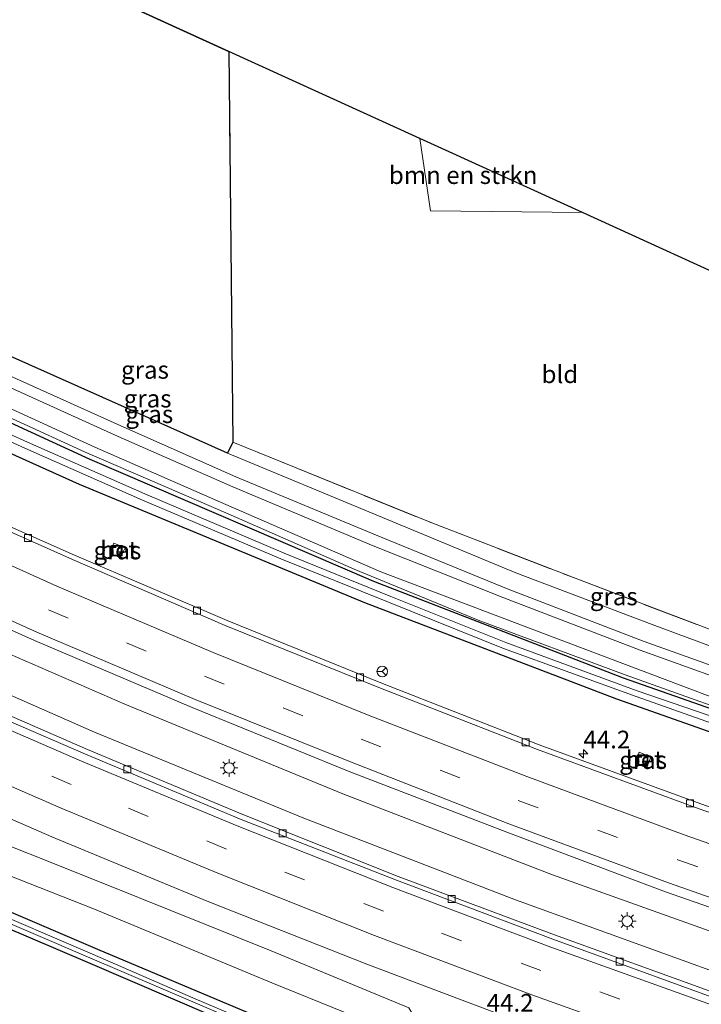
# Model space of a CAD drawing. Units: metres. Extents: x 119993 to 130004, y 394295 to 400001.
# Drawn here: x 127504 to 127601, y 394510 to 394649 of the extents above; entities that cross this region are included whole.
import ezdxf
from ezdxf.enums import TextEntityAlignment as Align

# ---------------------------------------------------------------- set-up
doc = ezdxf.new("R2010")
doc.units = ezdxf.units.M
doc.linetypes.add('IE-TERREINAFSCHEIDING', pattern=[10, 8, -2])
doc.linetypes.add('VW-3-9_STREEP', pattern=[12, 3, -9])
doc.layers.get('0').update_dxf_attribs({"lineweight": 25})
for name, color, linetype, lineweight in [('B-ME-AM-KILOMETR-S-B1', 7, 'Continuous', 18), ('B-ME-BV-GELEIDECONSTRUCTIE-GELEIDERAIL-L-B1', 213, 'BV-GELEIDERAIL', 18), ('B-ME-GR-BOMENSTRUIKEN-GV-B6', 93, 'Continuous', 18), ('B-ME-GW-KRUINLIJN-L-B1', 93, 'Continuous', 18), ('B-ME-GW-TEENLIJN-L-B1', 93, 'Continuous', 18), ('B-ME-IE-GRASLAND-GV-B6', 93, 'Continuous', 18), ('B-ME-IE-GRONDWERKLIJN-GROND_INGERICHT-GV-B6', 253, 'Continuous', 18), ('B-ME-IE-INRICHTINGSELEMENT-S-B1', 253, 'Continuous', 18), ('B-ME-IE-MEUBILAIR_WEGMEUBILAIR-LICHTMAST-S-B1', 8, 'Continuous', 18), ('B-ME-IE-TERREINAFSCHEIDING-RASTERHEKWERK-L-B1', 8, 'IE-TERREINAFSCHEIDING', 18), ('B-ME-OG-WATER-GV-B6', 153, 'Continuous', 18), ('B-ME-VH-VERH_SOORT-BETON-OVERIG-GV-B6', 8, 'IE-TERREINAFSCHEIDING-NATUURLIJK-HOUTWAL', 18), ('B-ME-VH-VERH_SOORT-BITUMEN-GV-B6', 8, 'IE-TERREINAFSCHEIDING-NATUURLIJK-HOUTWAL', 18), ('B-ME-VV-KOLK-S-B1', 8, 'Continuous', 18), ('B-ME-VW-MARKERING-39STREEP-015-L-B1', 255, 'VW-3-9_STREEP', 18), ('B-ME-VW-MARKERING-STREEP-015-L-B1', 7, 'Continuous', 18), ('B-ME-VW-MEUBILAIR_WEGMEUBILAIR-RONA-S-B1', 8, 'Continuous', 18)]:
    doc.layers.add(name, color=color, linetype=linetype, lineweight=lineweight)
for name, color, linetype in [('B-ME-GR-BOS-GV-B6', 10, 'Continuous'), ('B-ME-GW-INSTEEKWATERGANG-L-B1', 10, 'Continuous'), ('B-ME-KG-KADASTRAAL-OPNAMEDTMGRENS-L-B1', 10, 'Continuous')]:
    doc.layers.add(name, color=color, linetype=linetype)
doc.styles.add('NLCS-ISO', font='NLCS-ISO.TTF')
doc.linetypes.add('BV-GELEIDERAIL', pattern='A,10,-3,[108,NLCS.SHX,S=1,R=0,X=0,Y=0],-3', length=16)
doc.linetypes.add('IE-TERREINAFSCHEIDING-NATUURLIJK-HOUTWAL', pattern='A,7,-1.5,[67,NLCS.SHX,S=0.75,R=45,X=0,Y=0],-1.5,7,-1.5,[70,NLCS.SHX,S=0.75,R=0,X=0,Y=0],-1.5', length=20)

# ---------------------------------------------------------------- blocks, each defined once
blk = doc.blocks.new('hecto')
for p, q in [((0, 0.625), (-0.625, 0)), ((0, -0.625), (0, 0.625)), ((-0.625, 0), (0.625, 0)), ((0.625, 0), (0, -0.625))]:
    blk.add_line(p, q)
blk = doc.blocks.new('lantaarnpaal')
for p, q in [((-0.75, 0), (-1.25, 0)), ((-0.88, 0.88), (-0.53, 0.53)), ((0, 0.75), (0, 1.25)), ((0.53, 0.53), (0.88, 0.88)), ((0.75, 0), (1.25, 0)), ((-0.53, -0.53), (-0.88, -0.88)), ((0, -0.75), (0, -1.25)), ((0.53, -0.53), (0.88, -0.88))]:
    blk.add_line(p, q)
blk.add_circle((0, 0), 0.75)
blk = doc.blocks.new('kolk')
blk.add_lwpolyline([(-0.5, -0.5), (0.5, -0.5), (0.5, 0.5), (-0.5, 0.5)], close=True)
blk = doc.blocks.new('put')
for p, q in [((0.75, 0.75), (-0.75, 0.75)), ((-0.75, 0.75), (-0.75, -0.75)), ((0.75, -0.75), (0.75, 0.75)), ((-0.75, -0.75), (0.75, -0.75))]:
    blk.add_line(p, q)
blk.add_lwpolyline([(-0.625, 0.625), (0.625, 0.625), (0.625, -0.625), (-0.625, -0.625)], close=True)
blk = doc.blocks.new('wegwijzer')
for q in [(-0.53, -0.53), (0, 0.75), (0.53, -0.53)]:
    blk.add_line((0, 0), q)
blk.add_circle((0, 0), 0.75)

msp = doc.modelspace()

# ---------------------------------------------------------------- linework, layer by layer
at = {"layer": 'B-ME-BV-GELEIDECONSTRUCTIE-GELEIDERAIL-L-B1'}
for points in [[(127294.274, 394671.043, 15.73), (127314.74, 394658.049, 15.847), (127351.291, 394636.18, 15.96), (127383.851, 394617.924, 16.077), (127408.535, 394604.658, 16.12), (127426.205, 394595.582, 16.177), (127457.334, 394580.347, 16.23), (127489.983, 394565.196, 16.287), (127519.294, 394552.458, 16.317), (127550.129, 394539.779, 16.36), (127579.806, 394528.341, 16.437), (127614.879, 394515.811, 16.493), (127625.727, 394512.207, 16.498)], [(127290.081, 394667.4, 15.79), (127290.114, 394667.378, 15.79), (127327.468, 394644.194, 15.947), (127369.016, 394620.075, 16.067), (127405.367, 394600.455, 16.187), (127432.679, 394586.562, 16.19), (127460.267, 394573.132, 16.24), (127486.899, 394560.857, 16.313), (127515.001, 394548.5, 16.353), (127544.597, 394536.329, 16.443), (127574.537, 394524.815, 16.467), (127605.816, 394513.51, 16.52), (127622.102, 394507.991, 16.537)]]:
    msp.add_polyline3d(points, dxfattribs=at)
at = {"layer": 'B-ME-GR-BOMENSTRUIKEN-GV-B6'}
msp.add_polyline3d([(127561.021, 394632.466, 14.842), (127584.018, 394621.985, 14.792), (127562.552, 394622.208, 14.767), (127561.021, 394632.466, 14.842)], dxfattribs=at)
at = {"layer": 'B-ME-GR-BOS-GV-B6'}
msp.add_polyline3d([(127534.024, 394644.771, 14.726), (127534.595, 394589.506, 14.766), (127533.827, 394587.943, 14.764), (127523.591, 394592.538, 14.686), (127498.254, 394603.788, 14.861), (127468.67, 394617.32, 14.938), (127442.912, 394630.156, 15.12), (127422.494, 394641.093, 15.165), (127409.591, 394647.69, 15.178), (127406.434, 394649.653, 15.306), (127406.158, 394653.292, 15.147), (127414.16, 394654.288, 15.247), (127421.436, 394654.817, 15.273), (127448.006, 394657.156, 15.293), (127496.555, 394661.848, 14.913), (127534.024, 394644.771, 14.726)], dxfattribs=at)
at = {"layer": 'B-ME-GW-INSTEEKWATERGANG-L-B1'}
for points in [[(127644.406, 394537.37, 14.445), (127631.373, 394541.572, 14.472), (127589.824, 394556.15, 14.367), (127554.532, 394569.822, 14.49), (127514.378, 394587.077, 14.653), (127483.522, 394601.263, 14.697), (127453.609, 394615.59, 14.63), (127429.31, 394627.525, 14.43), (127416.699, 394633.783, 14.43), (127397.134, 394644.086, 14.38), (127369.311, 394659.393, 14.283), (127349.394, 394671.193, 14.183), (127327.076, 394684.769, 14.096), (127324.145, 394686.762, 14.348), (127316.957, 394690.75, 14.285)], [(127325.642, 394683.068, 14.093), (127347.964, 394669.323, 14.183), (127367.975, 394656.998, 14.283), (127395.857, 394641.364, 14.38), (127415.033, 394630.696, 14.43), (127427.468, 394624.537, 14.43), (127451.622, 394611.694, 14.63), (127481.59, 394597.635, 14.697), (127512.866, 394583.566, 14.653), (127553.183, 394566.845, 14.49), (127588.831, 394553.248, 14.367), (127631.582, 394538.158, 14.347), (127644.342, 394533.865, 14.372)], [(127268.858, 394648.962, 14.462), (127270.98, 394647.53, 14.473), (127309.953, 394622.526, 14.61), (127345.641, 394601.387, 14.6), (127382.651, 394580.694, 14.567), (127401.962, 394570.518, 14.4), (127424.402, 394559.346, 14.433), (127450.08, 394546.819, 14.483), (127470.888, 394537.19, 14.517), (127493.942, 394527.007, 14.573), (127515.449, 394517.829, 14.52), (127536.703, 394508.893, 14.497), (127555.979, 394501.307, 14.6), (127576.42, 394493.54, 14.427), (127594.512, 394486.506, 14.363), (127601.588, 394484.124, 14.352)], [(127266.842, 394647.21, 14.415), (127286.768, 394634.152, 14.44), (127328.285, 394608.47, 14.5), (127347.972, 394596.701, 14.488), (127348.852, 394596.175, 14.487), (127381.347, 394578.587, 14.177), (127405.957, 394565.8, 14.093), (127433.929, 394552.03, 14.36), (127459.686, 394539.725, 14.197), (127485.611, 394528.105, 14.38), (127514.032, 394515.984, 14.337), (127537.817, 394505.764, 14.323), (127561.147, 394496.743, 14.26), (127585.821, 394487.254, 14.193)]]:
    msp.add_polyline3d(points, dxfattribs=at)
at = {"layer": 'B-ME-GW-KRUINLIJN-L-B1'}
for points in [[(127321.474, 394694.674, 16.928), (127327.534, 394690.527, 16.916), (127337.769, 394684.607, 16.928), (127345.954, 394680.165, 16.964), (127354.462, 394675.729, 16.996), (127363.033, 394671.349, 17.007), (127373.537, 394665.594, 16.988), (127386.034, 394658.896, 17.013), (127393.262, 394654.876, 17.042), (127401.415, 394649.591, 16.868), (127418.429, 394640.65, 17.059), (127436.252, 394631.256, 17.029), (127456.218, 394621.271, 16.868), (127476.826, 394610.85, 16.837), (127498.703, 394600.809, 16.775), (127518.726, 394591.838, 16.722), (127535.008, 394584.623, 16.671), (127554.751, 394576.394, 16.555), (127573.542, 394568.724, 16.567), (127592.764, 394561.325, 16.448), (127609.772, 394555.269, 16.451), (127624.809, 394549.904, 16.464), (127643.479, 394543.342, 16.294)], [(127631.373, 394541.572, 14.472), (127612.006, 394548.807, 14.648), (127590.059, 394556.607, 14.567), (127569.29, 394564.336, 14.821), (127551.749, 394571.568, 14.9), (127533.904, 394579.369, 14.997), (127513.594, 394588.14, 14.984), (127494.242, 394597.011, 15.01), (127477.386, 394604.583, 14.986), (127459.362, 394613.521, 14.937), (127444.263, 394621.143, 15.149), (127429.233, 394629.035, 15.274), (127417.005, 394635.139, 15.257), (127402.361, 394642.445, 14.929), (127382.77, 394652.921, 14.894), (127360.389, 394665.355, 14.736), (127341.62, 394676.549, 14.738), (127330.577, 394683.314, 14.639), (127324.145, 394686.762, 14.348)], [(127643.724, 394541.766, 16.294), (127624.55, 394548.397, 16.505), (127609.488, 394553.9, 16.568), (127592.208, 394560.089, 16.551), (127572.929, 394567.529, 16.629), (127554.446, 394574.853, 16.728), (127534.554, 394583.202, 16.841), (127518.353, 394590.338, 16.851), (127498.061, 394599.494, 16.893), (127475.536, 394609.775, 16.885), (127455.318, 394619.819, 16.961), (127435.643, 394629.899, 17.115), (127417.992, 394638.995, 17.052), (127401.322, 394648.295, 16.955), (127389.852, 394654.633, 17.154), (127376.223, 394661.853, 16.848)], [(127491.298, 394535.631, 15.8), (127495.1, 394535.572, 15.85), (127516.413, 394527.072, 15.993), (127539.982, 394517.596, 16.04), (127559.452, 394509.548, 16.04), (127560.918, 394507.14, 15.963), (127563.265, 394506.303, 15.977), (127567.129, 394506.708, 16.04), (127585.072, 394500.831, 16.077), (127606.235, 394493.198, 16.077), (127608.623, 394492.308, 16.077)]]:
    msp.add_polyline3d(points, dxfattribs=at)
at = {"layer": 'B-ME-GW-TEENLIJN-L-B1'}
for points in [[(127644.205, 394538.664, 14.501), (127624.436, 394545.497, 14.523), (127603.478, 394553.054, 14.646), (127580.274, 394561.787, 14.701), (127555.495, 394571.196, 14.739), (127534.34, 394580.361, 14.91), (127515.068, 394588.803, 14.967), (127493.812, 394598.513, 15.024), (127471.941, 394608.484, 15.014), (127450.036, 394619.646, 15.061), (127426.75, 394631.52, 15.272), (127405.657, 394642.412, 15.118), (127401.441, 394644.776, 15.088), (127390.912, 394650.581, 15.118), (127374.454, 394659.46, 14.896), (127359.318, 394668.067, 14.882), (127337.803, 394680.773, 14.543)], [(127573.164, 394499.445, 14.613), (127561.38, 394503.924, 14.767), (127550.315, 394508.929, 14.707), (127540.088, 394513.081, 14.717), (127515.032, 394523.489, 14.757), (127489.846, 394533.364, 14.81), (127477.322, 394539.777, 14.697), (127457.183, 394549.327, 14.733), (127433.232, 394560.165, 14.703), (127415.004, 394568.916, 14.803), (127391.411, 394581.094, 14.677), (127368.316, 394593.588, 14.76)], [(127643.081, 394545.906, 14.43), (127626.562, 394551.472, 14.455), (127610.007, 394557.731, 14.404), (127593.887, 394563.76, 14.442), (127574.597, 394571.045, 14.639), (127555.182, 394579.087, 14.663), (127533.827, 394587.943, 14.764)]]:
    msp.add_polyline3d(points, dxfattribs=at)
at = {"layer": 'B-ME-IE-GRASLAND-GV-B6'}
for points in [[(127612.006, 394548.807, 14.648), (127590.059, 394556.607, 14.567), (127569.29, 394564.336, 14.821), (127551.749, 394571.568, 14.9), (127533.904, 394579.369, 14.997), (127513.594, 394588.14, 14.984), (127494.242, 394597.011, 15.01), (127477.386, 394604.583, 14.986), (127459.362, 394613.521, 14.937), (127444.263, 394621.143, 15.149), (127429.233, 394629.035, 15.274), (127417.005, 394635.139, 15.257), (127402.361, 394642.445, 14.929), (127382.77, 394652.921, 14.894), (127360.389, 394665.355, 14.736), (127341.62, 394676.549, 14.738), (127330.577, 394683.314, 14.639), (127324.145, 394686.762, 14.348), (127316.957, 394690.75, 14.285), (127318.74, 394692.299, 14.285)], [(127318.74, 394692.299, 14.285), (127337.803, 394680.773, 14.543), (127359.318, 394668.067, 14.882), (127374.454, 394659.46, 14.896), (127390.912, 394650.581, 15.118), (127401.441, 394644.776, 15.088), (127405.657, 394642.412, 15.118), (127426.75, 394631.52, 15.272), (127450.036, 394619.646, 15.061), (127471.941, 394608.484, 15.014), (127493.812, 394598.513, 15.024), (127515.068, 394588.803, 14.967), (127534.34, 394580.361, 14.91), (127555.495, 394571.196, 14.739), (127580.274, 394561.787, 14.701), (127603.478, 394553.054, 14.646)], [(127631.582, 394538.158, 14.347), (127588.831, 394553.248, 14.367), (127553.183, 394566.845, 14.49), (127512.866, 394583.566, 14.653), (127481.59, 394597.635, 14.697), (127451.622, 394611.694, 14.63), (127427.468, 394624.537, 14.43), (127415.033, 394630.696, 14.43), (127395.857, 394641.364, 14.38), (127367.975, 394656.998, 14.283), (127347.964, 394669.323, 14.183), (127325.642, 394683.068, 14.093), (127315.393, 394689.391, 14.349), (127316.045, 394689.958, 13.527)], [(127316.045, 394689.958, 13.527), (127333.511, 394679.097, 13.509), (127350.225, 394668.901, 13.499), (127368.126, 394658.356, 13.495), (127384.893, 394648.708, 13.488), (127400.367, 394640.22, 13.642), (127421.212, 394629.046, 13.533), (127436.629, 394621.077, 13.639), (127452.12, 394613.349, 13.785), (127471.453, 394603.967, 13.811), (127487.978, 394596.411, 13.804), (127505.587, 394588.484, 13.792), (127521.798, 394581.326, 13.824), (127541.364, 394572.999, 13.764), (127556.582, 394566.917, 13.701), (127572.879, 394560.332, 13.698), (127591.62, 394553.57, 13.637), (127611.484, 394546.516, 13.701)], [(127611.834, 394547.467, 13.701), (127591.78, 394554.37, 13.637), (127573.206, 394561.193, 13.698), (127556.921, 394567.684, 13.701), (127541.819, 394573.803, 13.764), (127522.152, 394582.204, 13.824), (127505.973, 394589.334, 13.792), (127488.485, 394597.195, 13.804), (127471.956, 394604.826, 13.811), (127452.669, 394614.166, 13.785), (127437.116, 394621.854, 13.639), (127421.686, 394629.682, 13.533), (127400.756, 394640.666, 13.642), (127385.28, 394649.309, 13.488), (127368.515, 394658.832, 13.495), (127350.675, 394669.432, 13.499), (127333.992, 394679.615, 13.509), (127316.448, 394690.308, 13.527), (127316.957, 394690.75, 14.285)], [(127316.957, 394690.75, 14.285), (127324.145, 394686.762, 14.348), (127327.076, 394684.769, 14.096), (127349.394, 394671.193, 14.183), (127369.311, 394659.393, 14.283), (127397.134, 394644.086, 14.38), (127416.699, 394633.783, 14.43), (127429.31, 394627.525, 14.43), (127453.609, 394615.59, 14.63), (127483.522, 394601.263, 14.697), (127514.378, 394587.077, 14.653), (127554.532, 394569.822, 14.49), (127589.824, 394556.15, 14.367), (127631.373, 394541.572, 14.472)], [(127623.251, 394530.508, 15.363), (127600.748, 394538.367, 15.295), (127577.893, 394546.741, 15.342), (127555.764, 394555.391, 15.335), (127533.764, 394564.315, 15.285), (127512.202, 394573.519, 15.245), (127489.706, 394583.485, 15.236), (127468.401, 394593.361, 15.181), (127447.041, 394603.742, 15.049), (127425.712, 394614.412, 15.008), (127404.89, 394625.345, 14.944), (127383.853, 394636.741, 14.906), (127363.166, 394648.301, 14.88), (127342.702, 394660.384, 14.844), (127322.17, 394672.94, 14.715), (127307.221, 394682.292, 14.675), (127315.393, 394689.391, 14.349)], [(127315.393, 394689.391, 14.349), (127325.642, 394683.068, 14.093), (127347.964, 394669.323, 14.183), (127367.975, 394656.998, 14.283), (127395.857, 394641.364, 14.38), (127415.033, 394630.696, 14.43), (127427.468, 394624.537, 14.43), (127451.622, 394611.694, 14.63), (127481.59, 394597.635, 14.697), (127512.866, 394583.566, 14.653), (127553.183, 394566.845, 14.49), (127588.831, 394553.248, 14.367), (127631.582, 394538.158, 14.347)], [(127602.451, 394511.744, 15.866), (127580.084, 394519.87, 15.818), (127557.975, 394528.116, 15.745), (127536, 394536.879, 15.71), (127514.028, 394546.041, 15.738), (127492.149, 394555.591, 15.656), (127470.305, 394565.498, 15.631), (127448.964, 394575.585, 15.564), (127427.434, 394586.198, 15.458), (127407.486, 394596.378, 15.409), (127386.281, 394607.646, 15.327), (127365.719, 394618.875, 15.276), (127344.845, 394630.806, 15.215), (127324.371, 394643.036, 15.208), (127304.371, 394655.238, 15.18), (127288.04, 394665.627, 15.132), (127296.803, 394673.24, 15.198)], [(127296.803, 394673.24, 15.198), (127315.578, 394661.278, 15.272), (127335.966, 394649.013, 15.29), (127356.741, 394636.796, 15.319), (127377.48, 394625.232, 15.397), (127398.759, 394613.749, 15.406), (127419.753, 394602.776, 15.516), (127441.576, 394591.755, 15.579), (127463.068, 394581.273, 15.679), (127484.685, 394571.249, 15.734), (127506.549, 394561.476, 15.78), (127528.821, 394552.01, 15.78), (127551.028, 394542.96, 15.825), (127573.336, 394534.388, 15.827), (127595.776, 394525.935, 15.907), (127618.64, 394517.982, 15.849)], [(127360.389, 394665.355, 14.736), (127382.77, 394652.921, 14.894), (127402.361, 394642.445, 14.929), (127417.005, 394635.139, 15.257), (127429.233, 394629.035, 15.274), (127444.263, 394621.143, 15.149), (127459.362, 394613.521, 14.937), (127477.386, 394604.583, 14.986), (127494.242, 394597.011, 15.01), (127513.594, 394588.14, 14.984), (127533.904, 394579.369, 14.997), (127551.749, 394571.568, 14.9), (127569.29, 394564.336, 14.821), (127590.059, 394556.607, 14.567), (127612.006, 394548.807, 14.648)], [(127631.373, 394541.572, 14.472), (127589.824, 394556.15, 14.367), (127554.532, 394569.822, 14.49), (127514.378, 394587.077, 14.653), (127483.522, 394601.263, 14.697), (127453.609, 394615.59, 14.63), (127429.31, 394627.525, 14.43), (127416.699, 394633.783, 14.43), (127397.134, 394644.086, 14.38), (127369.311, 394659.393, 14.283)], [(127277.521, 394656.488, 15.566), (127297.204, 394643.999, 15.582), (127317.692, 394631.328, 15.656), (127338.491, 394618.883, 15.698), (127359.001, 394607.091, 15.757), (127380.488, 394595.356, 15.818), (127401.835, 394583.965, 15.873), (127422.054, 394573.795, 15.908), (127443.67, 394563.218, 16.031), (127465.088, 394553.077, 16.06), (127487.09, 394543.239, 16.083), (127508.961, 394533.71, 16.135), (127530.943, 394524.608, 16.228), (127553.532, 394515.694, 16.235), (127575.875, 394507.257, 16.278), (127598.838, 394499.023, 16.283), (127610.667, 394494.688, 16.243)], [(127601.588, 394484.124, 14.352), (127594.512, 394486.506, 14.363), (127576.42, 394493.54, 14.427), (127555.979, 394501.307, 14.6), (127536.703, 394508.893, 14.497), (127515.449, 394517.829, 14.52), (127493.942, 394527.007, 14.573), (127470.888, 394537.19, 14.517), (127450.08, 394546.819, 14.483), (127424.402, 394559.346, 14.433), (127401.962, 394570.518, 14.4), (127382.651, 394580.694, 14.567), (127345.641, 394601.387, 14.6), (127309.953, 394622.526, 14.61), (127270.98, 394647.53, 14.473), (127268.858, 394648.962, 14.462), (127272.865, 394652.443, 14.589)], [(127609.488, 394553.9, 16.568), (127592.208, 394560.089, 16.551), (127572.929, 394567.529, 16.629), (127554.446, 394574.853, 16.728), (127534.554, 394583.202, 16.841), (127518.353, 394590.338, 16.851), (127498.061, 394599.494, 16.893), (127475.536, 394609.775, 16.885), (127455.318, 394619.819, 16.961), (127435.643, 394629.899, 17.115), (127417.992, 394638.995, 17.052), (127401.322, 394648.295, 16.955), (127401.415, 394649.591, 16.868), (127418.429, 394640.65, 17.059), (127436.252, 394631.256, 17.029), (127456.218, 394621.271, 16.868), (127476.826, 394610.85, 16.837), (127498.703, 394600.809, 16.775), (127518.726, 394591.838, 16.722), (127535.008, 394584.623, 16.671), (127554.751, 394576.394, 16.555), (127573.542, 394568.724, 16.567), (127592.764, 394561.325, 16.448), (127609.772, 394555.269, 16.451)], [(127609.772, 394555.269, 16.451), (127592.764, 394561.325, 16.448), (127573.542, 394568.724, 16.567), (127554.751, 394576.394, 16.555), (127535.008, 394584.623, 16.671), (127518.726, 394591.838, 16.722), (127498.703, 394600.809, 16.775), (127476.826, 394610.85, 16.837), (127456.218, 394621.271, 16.868), (127436.252, 394631.256, 17.029), (127418.429, 394640.65, 17.059), (127401.415, 394649.591, 16.868)], [(127406.434, 394649.653, 15.306), (127409.591, 394647.69, 15.178), (127422.494, 394641.093, 15.165), (127442.912, 394630.156, 15.12), (127468.67, 394617.32, 14.938), (127498.254, 394603.788, 14.861), (127523.591, 394592.538, 14.686), (127533.827, 394587.943, 14.764), (127555.182, 394579.087, 14.663), (127574.597, 394571.045, 14.639), (127593.887, 394563.76, 14.442), (127610.007, 394557.731, 14.404)], [(127600.88, 394483.301, 13.53), (127586.527, 394488.359, 13.568), (127574.196, 394493.005, 13.557), (127556.716, 394499.659, 13.774), (127540.148, 394506.204, 13.74), (127528.9, 394510.965, 13.743), (127514.739, 394517.104, 13.782), (127498.225, 394524.182, 13.804), (127480.612, 394531.932, 13.705), (127464.492, 394538.956, 13.655), (127449.532, 394546.027, 13.658), (127434.605, 394553.263, 13.674), (127419.795, 394560.411, 13.413), (127402.962, 394568.735, 13.464), (127386.421, 394577.425, 13.603), (127368.155, 394587.128, 13.691), (127350.598, 394597.165, 13.892), (127332.905, 394607.775, 13.837), (127316.983, 394617.125, 13.802), (127300.539, 394627.361, 13.701), (127284.283, 394637.86, 13.63), (127267.993, 394648.21, 13.651), (127268.858, 394648.962, 14.462)], [(127268.858, 394648.962, 14.462), (127270.98, 394647.53, 14.473), (127309.953, 394622.526, 14.61), (127345.641, 394601.387, 14.6), (127382.651, 394580.694, 14.567), (127401.962, 394570.518, 14.4), (127424.402, 394559.346, 14.433), (127450.08, 394546.819, 14.483), (127470.888, 394537.19, 14.517), (127493.942, 394527.007, 14.573), (127515.449, 394517.829, 14.52), (127536.703, 394508.893, 14.497), (127555.979, 394501.307, 14.6), (127576.42, 394493.54, 14.427), (127594.512, 394486.506, 14.363), (127601.588, 394484.124, 14.352)], [(127603.478, 394553.054, 14.646), (127580.274, 394561.787, 14.701), (127555.495, 394571.196, 14.739), (127534.34, 394580.361, 14.91), (127515.068, 394588.803, 14.967), (127493.812, 394598.513, 15.024), (127471.941, 394608.484, 15.014), (127450.036, 394619.646, 15.061), (127426.75, 394631.52, 15.272), (127405.657, 394642.412, 15.118), (127401.441, 394644.776, 15.088), (127401.322, 394648.295, 16.955), (127417.992, 394638.995, 17.052), (127435.643, 394629.899, 17.115), (127455.318, 394619.819, 16.961), (127475.536, 394609.775, 16.885), (127498.061, 394599.494, 16.893), (127518.353, 394590.338, 16.851), (127534.554, 394583.202, 16.841), (127554.446, 394574.853, 16.728), (127572.929, 394567.529, 16.629), (127592.208, 394560.089, 16.551), (127609.488, 394553.9, 16.568)], [(127348.852, 394596.175, 14.487), (127381.347, 394578.587, 14.177), (127405.957, 394565.8, 14.093), (127433.929, 394552.03, 14.36), (127459.686, 394539.725, 14.197), (127485.611, 394528.105, 14.38), (127514.032, 394515.984, 14.337), (127537.817, 394505.764, 14.323), (127561.147, 394496.743, 14.26), (127585.821, 394487.254, 14.193), (127599.896, 394482.156, 14.153), (127573.004, 394450.869, 14.706)], [(127537.817, 394505.764, 14.323), (127514.032, 394515.984, 14.337), (127485.611, 394528.105, 14.38), (127459.686, 394539.725, 14.197), (127433.929, 394552.03, 14.36), (127405.957, 394565.8, 14.093), (127381.347, 394578.587, 14.177), (127348.852, 394596.175, 14.487)], [(127368.316, 394593.588, 14.76), (127391.411, 394581.094, 14.677), (127415.004, 394568.916, 14.803), (127433.232, 394560.165, 14.703), (127457.183, 394549.327, 14.733), (127477.322, 394539.777, 14.697), (127489.846, 394533.364, 14.81), (127515.032, 394523.489, 14.757), (127540.088, 394513.081, 14.717), (127550.315, 394508.929, 14.707), (127561.38, 394503.924, 14.767), (127573.164, 394499.445, 14.613), (127604.431, 394487.432, 14.438)], [(127604.431, 394487.432, 14.438), (127573.164, 394499.445, 14.613), (127561.38, 394503.924, 14.767), (127550.315, 394508.929, 14.707), (127540.088, 394513.081, 14.717), (127515.032, 394523.489, 14.757), (127489.846, 394533.364, 14.81), (127477.322, 394539.777, 14.697), (127457.183, 394549.327, 14.733), (127433.232, 394560.165, 14.703), (127415.004, 394568.916, 14.803), (127391.411, 394581.094, 14.677), (127368.316, 394593.588, 14.76)], [(127643.081, 394545.906, 14.43), (127626.562, 394551.472, 14.455), (127610.007, 394557.731, 14.404), (127593.887, 394563.76, 14.442), (127574.597, 394571.045, 14.639), (127555.182, 394579.087, 14.663), (127533.827, 394587.943, 14.764), (127534.595, 394589.506, 14.766), (127562.705, 394578.093, 14.59), (127583.374, 394570.127, 14.51), (127605.364, 394561.792, 14.422), (127642.659, 394548.625, 14.431), (127643.081, 394545.906, 14.43)], [(127367.836, 394586.716, 13.691), (127386.043, 394576.899, 13.603), (127402.645, 394568.294, 13.464), (127419.422, 394559.812, 13.413), (127434.21, 394552.669, 13.674), (127449.222, 394545.594, 13.658), (127464.226, 394538.415, 13.655), (127480.473, 394531.252, 13.705), (127497.937, 394523.632, 13.804), (127514.354, 394516.584, 13.782), (127528.569, 394510.509, 13.743), (127539.911, 394505.68, 13.74)], [(127517.18, 394573.854, 15.106), (127518.663, 394573.15, 15.089), (127519.328, 394574.571, 15.105), (127517.743, 394575.254, 15.106), (127517.18, 394573.854, 15.106)], [(127591.532, 394544.126, 15.177), (127593.095, 394543.45, 15.167), (127593.678, 394544.984, 15.144), (127592.056, 394545.671, 15.128), (127591.532, 394544.126, 15.177)], [(127559.452, 394509.548, 16.04), (127539.982, 394517.596, 16.04), (127516.413, 394527.072, 15.993), (127495.1, 394535.572, 15.85)], [(127495.1, 394535.572, 15.85), (127516.413, 394527.072, 15.993), (127539.982, 394517.596, 16.04), (127559.452, 394509.548, 16.04)]]:
    msp.add_polyline3d(points, dxfattribs=at)
at = {"layer": 'B-ME-IE-GRONDWERKLIJN-GROND_INGERICHT-GV-B6'}
msp.add_polyline3d([(127584.018, 394621.985, 14.792), (127634.868, 394598.809, 14.247), (127642.659, 394548.625, 14.431), (127605.364, 394561.792, 14.422), (127583.374, 394570.127, 14.51), (127562.705, 394578.093, 14.59), (127534.595, 394589.506, 14.766), (127534.024, 394644.771, 14.726), (127561.021, 394632.466, 14.842), (127562.552, 394622.208, 14.767), (127584.018, 394621.985, 14.792)], dxfattribs=at)
at = {"layer": 'B-ME-IE-TERREINAFSCHEIDING-RASTERHEKWERK-L-B1'}
msp.add_line((127534.024, 394644.771, 14.726), (127534.595, 394589.506, 14.766), dxfattribs=at)
msp.add_polyline3d([(127534.595, 394589.506, 14.766), (127562.705, 394578.093, 14.59), (127583.374, 394570.127, 14.51), (127605.364, 394561.792, 14.422), (127642.659, 394548.625, 14.431)], dxfattribs=at)
at = {"layer": 'B-ME-KG-KADASTRAAL-OPNAMEDTMGRENS-L-B1'}
msp.add_polyline3d([(127634.868, 394598.809, 14.247), (127584.018, 394621.985, 14.792), (127561.021, 394632.466, 14.842), (127534.024, 394644.771, 14.726), (127496.555, 394661.848, 14.913), (127490.49, 394664.613, 14.91), (127485.023, 394667.104, 15.11), (127478.875, 394669.906, 14.989), (127477.265, 394670.64, 15.217), (127404.886, 394714.682, 14.353), (127370.291, 394737.086, 15.209)], dxfattribs=at)
at = {"layer": 'B-ME-OG-WATER-GV-B6'}
for points in [[(127611.484, 394546.516, 13.701), (127591.62, 394553.57, 13.637), (127572.879, 394560.332, 13.698), (127556.582, 394566.917, 13.701), (127541.364, 394572.999, 13.764), (127521.798, 394581.326, 13.824), (127505.587, 394588.484, 13.792), (127487.978, 394596.411, 13.804), (127471.453, 394603.967, 13.811), (127452.12, 394613.349, 13.785), (127436.629, 394621.077, 13.639), (127421.212, 394629.046, 13.533), (127400.367, 394640.22, 13.642), (127384.893, 394648.708, 13.488), (127368.126, 394658.356, 13.495), (127350.225, 394668.901, 13.499), (127333.511, 394679.097, 13.509), (127316.045, 394689.958, 13.527), (127316.448, 394690.308, 13.527)], [(127316.448, 394690.308, 13.527), (127333.992, 394679.615, 13.509), (127350.675, 394669.432, 13.499), (127368.515, 394658.832, 13.495), (127385.28, 394649.309, 13.488), (127400.756, 394640.666, 13.642), (127421.686, 394629.682, 13.533), (127437.116, 394621.854, 13.639), (127452.669, 394614.166, 13.785), (127471.956, 394604.826, 13.811), (127488.485, 394597.195, 13.804), (127505.973, 394589.334, 13.792), (127522.152, 394582.204, 13.824), (127541.819, 394573.803, 13.764), (127556.921, 394567.684, 13.701), (127573.206, 394561.193, 13.698), (127591.78, 394554.37, 13.637), (127611.834, 394547.467, 13.701)], [(127368.155, 394587.128, 13.691), (127386.421, 394577.425, 13.603), (127402.962, 394568.735, 13.464), (127419.795, 394560.411, 13.413), (127434.605, 394553.263, 13.674), (127449.532, 394546.027, 13.658), (127464.492, 394538.956, 13.655), (127480.612, 394531.932, 13.705), (127498.225, 394524.182, 13.804), (127514.739, 394517.104, 13.782), (127528.9, 394510.965, 13.743), (127540.148, 394506.204, 13.74)], [(127539.911, 394505.68, 13.74), (127528.569, 394510.509, 13.743), (127514.354, 394516.584, 13.782), (127497.937, 394523.632, 13.804), (127480.473, 394531.252, 13.705), (127464.226, 394538.415, 13.655), (127449.222, 394545.594, 13.658), (127434.21, 394552.669, 13.674), (127419.422, 394559.812, 13.413), (127402.645, 394568.294, 13.464), (127386.043, 394576.899, 13.603), (127367.836, 394586.716, 13.691)]]:
    msp.add_polyline3d(points, dxfattribs=at)
at = {"layer": 'B-ME-VH-VERH_SOORT-BETON-OVERIG-GV-B6'}
for points in [[(127622.98, 394529.82, 15.447), (127600.521, 394537.667, 15.398), (127577.649, 394546.084, 15.42), (127555.469, 394554.723, 15.38), (127533.501, 394563.605, 15.356), (127511.88, 394572.93, 15.3), (127489.449, 394582.908, 15.323), (127468.101, 394592.781, 15.236), (127446.773, 394603.216, 15.117), (127425.461, 394613.873, 15.061), (127404.579, 394624.815, 15), (127383.527, 394636.211, 14.95), (127362.853, 394647.801, 14.896), (127342.3, 394659.878, 14.858), (127321.916, 394672.21, 14.817), (127306.666, 394681.81, 14.757), (127307.221, 394682.292, 14.675)], [(127307.221, 394682.292, 14.675), (127322.17, 394672.94, 14.715), (127342.702, 394660.384, 14.844), (127363.166, 394648.301, 14.88), (127383.853, 394636.741, 14.906), (127404.89, 394625.345, 14.944), (127425.712, 394614.412, 15.008), (127447.041, 394603.742, 15.049), (127468.401, 394593.361, 15.181), (127489.706, 394583.485, 15.236), (127512.202, 394573.519, 15.245), (127533.764, 394564.315, 15.285), (127555.764, 394555.391, 15.335), (127577.893, 394546.741, 15.342), (127600.748, 394538.367, 15.295), (127623.251, 394530.508, 15.363)], [(127602.25, 394511.104, 15.889), (127579.854, 394519.243, 15.85), (127557.731, 394527.569, 15.75), (127535.759, 394536.178, 15.716), (127513.741, 394545.381, 15.738), (127491.892, 394554.809, 15.692), (127469.965, 394564.842, 15.679), (127448.564, 394574.955, 15.587), (127427.091, 394585.476, 15.503), (127407.128, 394595.669, 15.411), (127385.921, 394606.966, 15.337), (127365.286, 394618.191, 15.276), (127344.442, 394630.094, 15.203), (127324.036, 394642.321, 15.214), (127303.98, 394654.571, 15.205), (127287.368, 394665.043, 15.155), (127288.04, 394665.627, 15.132)], [(127288.04, 394665.627, 15.132), (127304.371, 394655.238, 15.18), (127324.371, 394643.036, 15.208), (127344.845, 394630.806, 15.215), (127365.719, 394618.875, 15.276), (127386.281, 394607.646, 15.327), (127407.486, 394596.378, 15.409), (127427.434, 394586.198, 15.458), (127448.964, 394575.585, 15.564), (127470.305, 394565.498, 15.631), (127492.149, 394555.591, 15.656), (127514.028, 394546.041, 15.738), (127536, 394536.879, 15.71), (127557.975, 394528.116, 15.745), (127580.084, 394519.87, 15.818), (127602.451, 394511.744, 15.866)], [(127519.328, 394574.571, 15.105), (127518.663, 394573.15, 15.089), (127517.18, 394573.854, 15.106), (127517.743, 394575.254, 15.106), (127519.328, 394574.571, 15.105)], [(127593.678, 394544.984, 15.144), (127593.095, 394543.45, 15.167), (127591.532, 394544.126, 15.177), (127592.056, 394545.671, 15.128), (127593.678, 394544.984, 15.144)]]:
    msp.add_polyline3d(points, dxfattribs=at)
at = {"layer": 'B-ME-VH-VERH_SOORT-BITUMEN-GV-B6'}
for points in [[(127618.64, 394517.982, 15.849), (127595.776, 394525.935, 15.907), (127573.336, 394534.388, 15.827), (127551.028, 394542.96, 15.825), (127528.821, 394552.01, 15.78), (127506.549, 394561.476, 15.78), (127484.685, 394571.249, 15.734), (127463.068, 394581.273, 15.679), (127441.576, 394591.755, 15.579), (127419.753, 394602.776, 15.516), (127398.759, 394613.749, 15.406), (127377.48, 394625.232, 15.397), (127356.741, 394636.796, 15.319), (127335.966, 394649.013, 15.29), (127315.578, 394661.278, 15.272), (127296.803, 394673.24, 15.198), (127297.808, 394674.113, 15.285), (127300.562, 394676.506, 15.182), (127303.451, 394679.016, 15.028), (127306.666, 394681.81, 14.757)], [(127306.666, 394681.81, 14.757), (127321.916, 394672.21, 14.817), (127342.3, 394659.878, 14.858), (127362.853, 394647.801, 14.896), (127383.527, 394636.211, 14.95), (127404.579, 394624.815, 15), (127425.461, 394613.873, 15.061), (127446.773, 394603.216, 15.117), (127468.101, 394592.781, 15.236), (127489.449, 394582.908, 15.323), (127511.88, 394572.93, 15.3), (127533.501, 394563.605, 15.356), (127555.469, 394554.723, 15.38), (127577.649, 394546.084, 15.42), (127600.521, 394537.667, 15.398), (127622.98, 394529.82, 15.447)], [(127610.667, 394494.688, 16.243), (127598.838, 394499.023, 16.283), (127575.875, 394507.257, 16.278), (127553.532, 394515.694, 16.235), (127530.943, 394524.608, 16.228), (127508.961, 394533.71, 16.135), (127487.09, 394543.239, 16.083), (127465.088, 394553.077, 16.06), (127443.67, 394563.218, 16.031), (127422.054, 394573.795, 15.908), (127401.835, 394583.965, 15.873), (127380.488, 394595.356, 15.818), (127359.001, 394607.091, 15.757), (127338.491, 394618.883, 15.698), (127317.692, 394631.328, 15.656), (127297.204, 394643.999, 15.582), (127277.521, 394656.488, 15.566), (127280.876, 394659.403, 15.613), (127283.733, 394661.886, 15.507), (127286.592, 394664.369, 15.343), (127287.368, 394665.043, 15.155)], [(127287.368, 394665.043, 15.155), (127303.98, 394654.571, 15.205), (127324.036, 394642.321, 15.214), (127344.442, 394630.094, 15.203), (127365.286, 394618.191, 15.276), (127385.921, 394606.966, 15.337), (127407.128, 394595.669, 15.411), (127427.091, 394585.476, 15.503), (127448.564, 394574.955, 15.587), (127469.965, 394564.842, 15.679), (127491.892, 394554.809, 15.692), (127513.741, 394545.381, 15.738), (127535.759, 394536.178, 15.716), (127557.731, 394527.569, 15.75), (127579.854, 394519.243, 15.85), (127602.25, 394511.104, 15.889)]]:
    msp.add_polyline3d(points, dxfattribs=at)
at = {"layer": 'B-ME-VW-MARKERING-39STREEP-015-L-B1'}
for points in [[(127300.562, 394676.506, 15.182), (127318.008, 394665.417, 15.135), (127338.298, 394652.961, 15.212), (127359.066, 394640.861, 15.246), (127379.964, 394629.337, 15.255), (127400.918, 394617.972, 15.361), (127422.091, 394606.872, 15.432), (127443.579, 394596.116, 15.493), (127465.041, 394585.757, 15.575), (127486.697, 394575.572, 15.635), (127508.509, 394565.818, 15.663), (127530.569, 394556.442, 15.689), (127552.71, 394547.505, 15.719), (127574.943, 394538.847, 15.726), (127597.519, 394530.455, 15.719), (127619.901, 394522.647, 15.738), (127631.387, 394518.792, 15.745)], [(127616.346, 394501.294, 16.094), (127600.614, 394506.7, 16.139), (127578.146, 394514.79, 16.126), (127555.873, 394523.18, 16.08), (127533.688, 394531.988, 16.069), (127511.727, 394541.113, 16.003), (127489.883, 394550.563, 15.945), (127468.155, 394560.493, 15.875), (127446.695, 394570.602, 15.835), (127425.193, 394581.121, 15.752), (127404.742, 394591.577, 15.705), (127383.658, 394602.793, 15.642), (127362.829, 394614.27, 15.596), (127342.221, 394626.078, 15.434), (127321.68, 394638.201, 15.478), (127301.405, 394650.643, 15.453), (127283.733, 394661.886, 15.507)]]:
    msp.add_polyline3d(points, dxfattribs=at)
at = {"layer": 'B-ME-VW-MARKERING-STREEP-015-L-B1'}
for points in [[(127633.883, 394521.697, 15.566), (127621.004, 394526.061, 15.672), (127598.4, 394533.98, 15.628), (127576.151, 394542.225, 15.646), (127553.86, 394550.863, 15.618), (127531.787, 394559.797, 15.594), (127509.676, 394569.164, 15.535), (127488.013, 394578.898, 15.465), (127466.584, 394588.979, 15.409), (127445.039, 394599.37, 15.295), (127423.584, 394610.179, 15.24), (127402.695, 394621.114, 15.183), (127381.24, 394632.697, 15.165), (127360.746, 394644.129, 15.12), (127340.259, 394655.998, 15.108), (127319.952, 394668.496, 15.01), (127303.451, 394679.016, 15.028)], [(127297.808, 394674.113, 15.285), (127316.064, 394662.396, 15.274), (127336.617, 394649.861, 15.296), (127357.375, 394637.798, 15.402), (127378.33, 394626.197, 15.458), (127399.366, 394614.815, 15.469), (127420.445, 394603.782, 15.504), (127441.921, 394592.996, 15.589), (127463.31, 394582.632, 15.701), (127484.773, 394572.575, 15.773), (127506.876, 394562.664, 15.814), (127529.241, 394553.13, 15.814), (127551.212, 394544.3, 15.859), (127573.604, 394535.571, 15.866), (127596.214, 394527.218, 15.919), (127619.008, 394519.216, 15.89), (127628.873, 394515.868, 15.83)], [(127618.849, 394504.206, 15.95), (127601.775, 394510.139, 16.007), (127579.537, 394518.097, 15.922), (127557.187, 394526.525, 15.901), (127535.201, 394535.244, 15.9), (127513.163, 394544.409, 15.858), (127491.53, 394553.785, 15.788), (127469.845, 394563.635, 15.71), (127448.252, 394573.846, 15.663), (127426.526, 394584.534, 15.597), (127406.457, 394594.779, 15.556), (127385.518, 394605.91, 15.459), (127364.636, 394617.405, 15.433), (127344.069, 394629.15, 15.351), (127323.5, 394641.367, 15.313), (127303.462, 394653.684, 15.289), (127286.592, 394664.369, 15.343)], [(127280.876, 394659.403, 15.613), (127299.614, 394647.563, 15.552), (127319.87, 394635.068, 15.611), (127340.431, 394622.858, 15.656), (127361.057, 394611.118, 15.715), (127381.985, 394599.581, 15.751), (127403.059, 394588.415, 15.783), (127423.55, 394577.925, 15.877), (127445.033, 394567.354, 15.965), (127466.694, 394557.207, 16.019), (127488.515, 394547.225, 16.09), (127510.308, 394537.749, 16.094), (127532.436, 394528.561, 16.112), (127554.603, 394519.781, 16.154), (127576.88, 394511.347, 16.236), (127599.502, 394503.26, 16.213), (127613.799, 394498.33, 16.139)]]:
    msp.add_polyline3d(points, dxfattribs=at)

# ---------------------------------------------------------------- block references
at = {"layer": 'B-ME-AM-KILOMETR-S-B1', "rotation": 90}
msp.add_blockref('hecto', (127584.16, 394545.438, 15.444), dxfattribs=at)
at = {"layer": 'B-ME-IE-INRICHTINGSELEMENT-S-B1', "rotation": 90}
for p in [(127518.18, 394574.176, 15.13), (127592.543, 394544.547, 15.193)]:
    msp.add_blockref('put', p, dxfattribs=at)
at = {"layer": 'B-ME-IE-MEUBILAIR_WEGMEUBILAIR-LICHTMAST-S-B1', "rotation": 90}
for p in [(127534.05, 394543.449, 15.82), (127590.359, 394521.789, 15.937)]:
    msp.add_blockref('lantaarnpaal', p, dxfattribs=at)
at = {"layer": 'B-ME-VV-KOLK-S-B1', "rotation": 90}
for p in [(127505.616, 394575.957, 15.183), (127529.525, 394565.694, 15.21), (127552.557, 394556.281, 15.203), (127576.009, 394547.08, 15.247), (127519.661, 394543.242, 15.683), (127599.25, 394538.432, 15.24), (127541.615, 394534.193, 15.713), (127565.521, 394524.907, 15.757), (127589.291, 394516.075, 15.79)]:
    msp.add_blockref('kolk', p, dxfattribs=at)
at = {"layer": 'B-ME-VW-MEUBILAIR_WEGMEUBILAIR-RONA-S-B1', "rotation": 90}
msp.add_blockref('wegwijzer', (127555.71, 394557.094, 15.29), dxfattribs=at)

# ---------------------------------------------------------------- texts
at = {"layer": 'B-ME-AM-KILOMETR-S-B1', "ltscale": 0.2, "style": 'NLCS-ISO'}
for p in [(127584.16, 394545.438, 15.444), (127570.479, 394508.212, 16.2)]:
    msp.add_text('44.2', height=2.5, dxfattribs=at).set_placement(p, align=Align.BOTTOM_LEFT)
at = {"layer": 'B-ME-GR-BOMENSTRUIKEN-GV-B6', "ltscale": 0.2, "style": 'NLCS-ISO'}
msp.add_text('bmn en strkn', height=2.5, dxfattribs=at).set_placement((127567.153, 394627.2813), align=Align.MIDDLE_CENTER)
at = {"layer": 'B-ME-IE-GRASLAND-GV-B6', "ltscale": 0.2, "style": 'NLCS-ISO'}
for p in [(127522.1505, 394599.7395), (127522.523, 394595.6785), (127522.7635, 394593.4795), (127518.254, 394574.202), (127588.454, 394567.706), (127592.605, 394544.5605)]:
    msp.add_text('gras', height=2.5, dxfattribs=at).set_placement(p, align=Align.MIDDLE_CENTER)
at = {"layer": 'B-ME-IE-GRONDWERKLIJN-GROND_INGERICHT-GV-B6', "ltscale": 0.2, "style": 'NLCS-ISO'}
msp.add_text('bld', height=2.5, dxfattribs=at).set_placement((127580.8362, 394599.1243), align=Align.MIDDLE_CENTER)
at = {"layer": 'B-ME-VH-VERH_SOORT-BETON-OVERIG-GV-B6', "ltscale": 0.2, "style": 'NLCS-ISO'}
for p in [(127518.4484, 394574.28), (127592.8078, 394544.643)]:
    msp.add_text('bet', height=2.5, dxfattribs=at).set_placement(p, align=Align.MIDDLE_CENTER)

doc.saveas('drawing.dxf')
